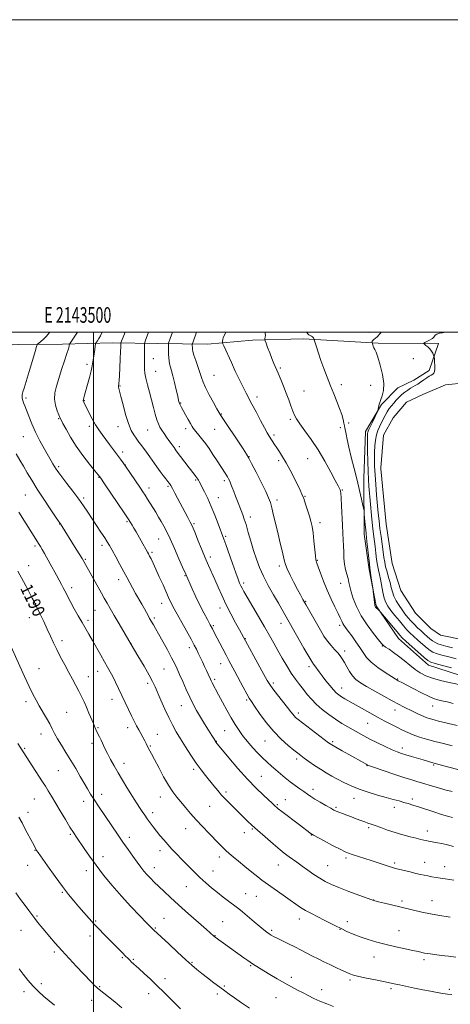
# Model space of a CAD drawing. Extents: x 2142300 to 2145200, y 337300 to 340200.
# Drawn here: x 2143453 to 2143728, y 339570 to 340200 of the extents above; entities that cross this region are included whole.
import ezdxf
from ezdxf.enums import TextEntityAlignment as Align

# ---------------------------------------------------------------- set-up
doc = ezdxf.new("R2010")
doc.units = 0
doc.header["$MEASUREMENT"] = 0
for name, color, linetype, lineweight in [('DTM HARD BREAKLINE', 7, 'Continuous', 0), ('DTM SPOT ELEVATION', 2, 'Continuous', 13), ('GRID LINE', 7, 'Continuous', 0), ('GRID TEXT', 7, 'Continuous', 0), ('INDEX CONTOUR', 41, 'Continuous', 13), ('INDEX CONTOUR LABEL', 244, 'Continuous', 0), ('INTERMEDIATE CONTOUR', 44, 'Continuous', 0), ('POND', 7, 'Continuous', 0)]:
    doc.layers.add(name, color=color, linetype=linetype, lineweight=lineweight)
doc.styles.add('Style-ITALICS', font='ITALICS.shx')
doc.styles.add('Style-WORKING', font='WORKING.shx')

msp = doc.modelspace()

# ---------------------------------------------------------------- linework, layer by layer
at = {"layer": 'DTM HARD BREAKLINE', "extrusion": (0.03708484280817165, -0.0004690401872929193, 0.9993120105528582), "elevation": 80501.97774313281, "flags": 128}
msp.add_lwpolyline([(367083.0885965546, -2137669.835571697), (367083.0885965546, -2137690.408369708)], dxfattribs=at)
at = {"layer": 'DTM HARD BREAKLINE', "extrusion": (-0.005090543137332437, 0.9993539947680308, 0.03557638980765231), "elevation": 328909.0428416723, "flags": 128}
msp.add_lwpolyline([(-2145419.453913718, -10545.49604153762), (-2145415.129817002, -10545.27189964681), (-2145380.739091588, -10543.73092414749)], dxfattribs=at)
at = {"layer": 'DTM HARD BREAKLINE'}
for points in [[(2143682.25, 339993.03, 1163.79), (2143634.34, 339995.78, 1166.37), (2143601.81, 339994.94, 1168.52), (2143572.97, 339992.29, 1170.73), (2143541.04, 339992.69, 1174.9), (2143512.18, 339993.11, 1178.71), (2143480.25, 339992.28, 1182.52), (2143452.01, 339992.09, 1185.09), (2143418.84, 339990.34, 1186.57)], [(2143682.25, 339993.03, 1163.79), (2143720.93, 339992.67, 1161.39), (2143714.91, 339975.44, 1162.68), (2143705.12, 339969.23, 1162.99), (2143694.72, 339964.25, 1163.48), (2143684.35, 339953.75, 1163.85), (2143674.03, 339936.48, 1164.58), (2143673.01, 339906.39, 1165.26), (2143673.25, 339870.78, 1166.55), (2143676.47, 339848.09, 1166.18), (2143680.93, 339824.79, 1165.87), (2143695.19, 339804.01, 1166.67), (2143714.34, 339786.94, 1166.67), (2143740.18, 339778.52, 1167.16)]]:
    msp.add_polyline3d(points, dxfattribs=at)
at = {"layer": 'DTM SPOT ELEVATION'}
for p in [(2143538.21, 339983.08, 1175.29), (2143704.77, 339983.09, 1163.27), (2143495.84, 339979.35, 1180.41), (2143539.77, 339974.88, 1175.17), (2143619.7, 339977.01, 1167.78), (2143577.17, 339972.25, 1171.09), (2143517, 339965.61, 1177.9), (2143634.79, 339962.28, 1167.09), (2143658.67, 339966.43, 1165.54), (2143677.44, 339965.9, 1164.76), (2143456.9, 339957.85, 1183.73), (2143494.17, 339956.19, 1179.91), (2143604.69, 339958.43, 1169.55), (2143555.86, 339954.65, 1173.89), (2143477.75, 339944.56, 1182.11), (2143581.91, 339947.64, 1171.91), (2143625.97, 339944.19, 1168.25), (2143497.31, 339939.8, 1180.39), (2143515.66, 339939.56, 1178.64), (2143534.72, 339937.47, 1176.84), (2143559.02, 339938.19, 1174.43), (2143577.48, 339937.8, 1172.87), (2143658.01, 339938.92, 1166.33), (2143663.38, 339941.9, 1165.67), (2143455.21, 339933.03, 1184.82), (2143615.45, 339934.08, 1169.69), (2143554.96, 339926.64, 1175.62), (2143518.78, 339923.21, 1179.55), (2143599.48, 339920.36, 1171.96), (2143618.59, 339917.69, 1170.34), (2143637.1, 339919.06, 1168.83), (2143477.63, 339913.83, 1183.75), (2143520.35, 339915, 1179.97), (2143503.61, 339906.98, 1182.07), (2143565.34, 339905.39, 1176.18), (2143583.74, 339905.01, 1174.34), (2143535.54, 339900.17, 1179.48), (2143547.65, 339901.26, 1178.23), (2143659.28, 339898.98, 1167.89), (2143456.28, 339895.73, 1186.97), (2143493.73, 339893.93, 1183.71), (2143579.9, 339893.95, 1175.29), (2143617.37, 339892.53, 1171.57), (2143635.4, 339894.98, 1169.9), (2143600.47, 339881.68, 1173.52), (2143478.26, 339877.16, 1186.06), (2143521.37, 339878.76, 1182.2), (2143564.34, 339877.51, 1177.79), (2143645.01, 339878.03, 1169.52), (2143541.75, 339867.59, 1180.85), (2143584.62, 339869.39, 1175.78), (2143462.52, 339863.08, 1188.32), (2143505.45, 339863.49, 1184.43), (2143494.83, 339854.63, 1185.83), (2143537.41, 339859.12, 1181.75), (2143574.79, 339856.1, 1177.57), (2143458.42, 339850.63, 1189.29), (2143618.88, 339850.23, 1172.38), (2143643.23, 339853.96, 1169.89), (2143558.53, 339844.13, 1180.11), (2143485.99, 339836.37, 1187.54), (2143516.15, 339841.47, 1184.58), (2143596.22, 339839.47, 1175.63), (2143658.31, 339839.29, 1168.72), (2143463.04, 339826.19, 1189.97), (2143543.69, 339826.36, 1182.69), (2143581.07, 339823.37, 1178.59), (2143635.79, 339827.63, 1171.87), (2143458.89, 339817.24, 1190.63), (2143501.02, 339821.97, 1186.93), (2143539, 339816.97, 1183.71), (2143496.41, 339815.57, 1187.64), (2143576.8, 339812.16, 1179.8), (2143620, 339813.58, 1174.68), (2143657.65, 339812.35, 1170.34), (2143597.23, 339803.82, 1177.91), (2143479.92, 339802.61, 1189.53), (2143523.98, 339800.55, 1186), (2143561.46, 339798.14, 1182.46), (2143684.98, 339799.08, 1168.08), (2143660.82, 339795.97, 1171.52), (2143581.45, 339787.73, 1180.73), (2143637.91, 339785.79, 1174.41), (2143465.11, 339784.53, 1191.23), (2143496.79, 339779.39, 1189.24), (2143502.67, 339782.79, 1188.66), (2143545.21, 339784.36, 1184.92), (2143534.62, 339775.19, 1186.4), (2143577.59, 339777.81, 1181.71), (2143615.02, 339775.45, 1177.66), (2143658.89, 339772.24, 1173.31), (2143694.81, 339778.01, 1169.87), (2143456.81, 339763.46, 1192.41), (2143511.84, 339764.95, 1188.6), (2143556.22, 339760.97, 1184.8), (2143598.13, 339764.54, 1180.22), (2143717.11, 339760.7, 1170.73), (2143482.78, 339756.73, 1191.08), (2143631.05, 339756.27, 1177.6), (2143692.94, 339758.22, 1172.62), (2143675.59, 339749.52, 1174.91), (2143466.48, 339742.81, 1192.6), (2143502.96, 339746.78, 1189.85), (2143521.83, 339746.9, 1188.48), (2143540.82, 339742.54, 1187.21), (2143583.89, 339744.96, 1182.91), (2143499.08, 339736.8, 1190.5), (2143536.49, 339735.1, 1187.86), (2143578.72, 339738.11, 1183.94), (2143609.81, 339738.36, 1180.83), (2143653.02, 339737.9, 1177.75), (2143455.91, 339733.52, 1193.84), (2143697.7, 339733.78, 1175.49), (2143519.58, 339724.07, 1189.4), (2143630.09, 339726.81, 1180.39), (2143675.08, 339722.54, 1178.06), (2143717.84, 339722.95, 1176.18), (2143477.54, 339719.23, 1192.92), (2143564.03, 339720.2, 1186.36), (2143607.46, 339715.78, 1183.07), (2143505.3, 339704.21, 1191.43), (2143584.92, 339705.62, 1185.65), (2143640.52, 339707.3, 1181.52), (2143462.05, 339701.07, 1194.94), (2143493.68, 339699.57, 1192.57), (2143542.73, 339702.47, 1188.66), (2143617.7, 339697.51, 1183.83), (2143622.77, 339700.78, 1183.2), (2143666.77, 339701.52, 1180.73), (2143704.08, 339701.19, 1179.61), (2143458.01, 339692.66, 1195.55), (2143537.91, 339692.47, 1189.51), (2143574.32, 339696.48, 1187), (2143655.32, 339695.94, 1181.77), (2143692.67, 339695.84, 1180.54), (2143485.29, 339678.54, 1194.18), (2143559, 339682.18, 1188.69), (2143596.48, 339679.61, 1186.64), (2143601.66, 339681.94, 1186.15), (2143639.44, 339678.07, 1184.06), (2143676.12, 339682.92, 1182.26), (2143713.66, 339680.7, 1181.42), (2143522.92, 339676.69, 1191.53), (2143462.64, 339668.28, 1196.06), (2143542.52, 339668.18, 1190.52), (2143506.1, 339664.36, 1193.41), (2143580.5, 339664.05, 1188.48), (2143618.33, 339659, 1186.77), (2143623.96, 339665.02, 1185.99), (2143661.61, 339663.42, 1184.3), (2143692.83, 339660.19, 1183.72), (2143711.97, 339660.56, 1183.29), (2143457.78, 339658.72, 1196.77), (2143495.35, 339655.36, 1194.56), (2143538.96, 339657.24, 1191.37), (2143576.53, 339655.02, 1189.21), (2143649.96, 339658.47, 1185.11), (2143724.78, 339657.87, 1183.32), (2143480.06, 339641.33, 1196.16), (2143559.37, 339644.96, 1190.89), (2143597.33, 339640.63, 1189.13), (2143517.73, 339639.1, 1193.96), (2143604.3, 339638.92, 1188.91), (2143679.37, 339636.48, 1185.97), (2143697.5, 339635.93, 1185.67), (2143716.73, 339636.1, 1185.31), (2143463.89, 339626.29, 1197.83), (2143501.47, 339622.99, 1195.83), (2143545.19, 339624.75, 1193.14), (2143582.77, 339622.58, 1191.07), (2143631.79, 339624.43, 1188.57), (2143662.55, 339622.71, 1187.5), (2143453.61, 339617.01, 1198.91), (2143539.62, 339618.61, 1193.87), (2143614.06, 339617, 1189.75), (2143657.82, 339617.81, 1188.04), (2143695.57, 339616.94, 1187.2), (2143497.7, 339613.49, 1196.54), (2143577.68, 339613.77, 1191.94), (2143475.01, 339603.32, 1198.28), (2143518.39, 339599.52, 1196.18), (2143525.48, 339598.53, 1195.85), (2143563.01, 339596.67, 1193.86), (2143679.51, 339600.11, 1188.66), (2143711.59, 339598.35, 1188.33), (2143600.58, 339594.39, 1192.15), (2143545.79, 339586.12, 1195.48), (2143626.58, 339586.97, 1191.54), (2143664.09, 339585.36, 1190.3), (2143455.59, 339577.91, 1200.5), (2143466.73, 339582.88, 1199.55), (2143503.87, 339581.11, 1197.88), (2143583.83, 339581.54, 1193.81), (2143646.09, 339579.08, 1191.4), (2143690.37, 339579.68, 1190.33), (2143727.76, 339579.27, 1189.71), (2143498.75, 339572.2, 1198.66), (2143535.27, 339576.48, 1196.61), (2143579.32, 339576.32, 1194.32), (2143616.81, 339573.91, 1192.9)]:
    msp.add_point(p, dxfattribs=at)
at = {"layer": 'GRID LINE', "flags": 128}
for points in [[(2142300, 337300), (2145200, 337300), (2145200, 340200), (2142300, 340200), (2142300, 337300)], [(2142500, 337500), (2145000, 337500), (2145000, 340000), (2142500, 340000), (2142500, 337500)], [(2143500, 340000), (2143500, 337500)]]:
    msp.add_lwpolyline(points, dxfattribs=at)
at = {"layer": 'INDEX CONTOUR', "flags": 128}
for points, elevation in [([(2143729.768, 339689.247), (2143726.568, 339690.137), (2143722.685, 339691.322), (2143717.873, 339692.874), (2143708.044, 339696.119), (2143704.402, 339697.3080000001), (2143701.47, 339698.225), (2143698.694, 339699.036), (2143695.574, 339699.893), (2143691.841, 339700.898), (2143687.283, 339702.138), (2143681.819, 339703.675), (2143675.903, 339705.469), (2143670.118, 339707.453), (2143664.934, 339709.5580000001), (2143660.347, 339711.706), (2143656.235, 339713.814), (2143652.467, 339715.8420000001), (2143648.865, 339717.906), (2143645.236, 339720.165), (2143641.491, 339722.692), (2143637.93, 339725.218), (2143634.949, 339727.393), (2143632.757, 339729.021), (2143630.785, 339730.534), (2143628.274, 339732.52), (2143624.665, 339735.466), (2143620.21, 339739.447), (2143615.365, 339744.437), (2143610.586, 339750.242), (2143606.334, 339755.9880000001), (2143603.07, 339760.637), (2143601.046, 339763.5480000001), (2143599.664, 339765.689), (2143598.109, 339768.4280000001), (2143595.801, 339772.72), (2143590.474, 339782.769), (2143586.683, 339789.849), (2143584.895, 339793.216), (2143582.801, 339797.224), (2143577.325, 339807.828), (2143576.138, 339810.0870000001), (2143574.767, 339812.621), (2143572.905, 339816.016), (2143570.63, 339820.2670000001), (2143568.111, 339825.221), (2143565.544, 339830.6180000001), (2143563.194, 339835.781), (2143559.052, 339845.101), (2143557.08, 339849.641), (2143554.74, 339854.986), (2143551.872, 339861.4670000001), (2143549.095, 339867.601), (2143546.881, 339872.262), (2143545.088, 339875.745), (2143543.43, 339878.701), (2143541.677, 339881.659), (2143539.845, 339884.664), (2143534.592, 339893.174), (2143533.058, 339895.6079999999), (2143531.632, 339897.807), (2143530.109, 339900.0890000001), (2143523.33, 339910.094), (2143520.941, 339913.565), (2143518.981, 339916.3420000001), (2143517.214, 339918.768), (2143510.324, 339928.004), (2143505.458, 339934.478), (2143503.339, 339937.4540000001), (2143501.272, 339940.7), (2143499.181, 339944.419), (2143497.233, 339948.163), (2143495.656, 339951.321), (2143493.674, 339955.367), (2143493.49, 339955.805), (2143493.436, 339956.223), (2143493.523, 339956.831), (2143493.776, 339957.862), (2143494.266, 339959.627), (2143496.233, 339966.495), (2143497.496, 339971.049), (2143498.573, 339975.242), (2143499.25, 339978.436), (2143499.647, 339980.972), (2143499.966, 339983.434), (2143500.355, 339986.22), (2143500.768, 339988.969), (2143501.104, 339991.136), (2143501.31, 339992.355), (2143501.511, 339992.984), (2143501.881, 339993.565), (2143502.542, 339994.535), (2143503.427, 339995.9230000001), (2143504.411, 339997.656), (2143505.378, 339999.617), (2143505.55, 340000)], 1180), ([(2143730.265, 339762.3680000001), (2143726.403, 339763.269), (2143723.065, 339764.033), (2143720.374, 339764.664), (2143717.744, 339765.489), (2143714.409, 339766.9020000001), (2143709.908, 339769.132), (2143704.981, 339771.7140000001), (2143700.676, 339774.011), (2143697.781, 339775.538), (2143695.087, 339776.914), (2143694.303, 339777.3320000001), (2143693.06, 339778.076), (2143690.656, 339779.578), (2143686.694, 339782.112), (2143682.014, 339785.317), (2143677.759, 339788.674), (2143674.762, 339791.799), (2143672.597, 339794.859), (2143670.524, 339798.16), (2143668.009, 339801.86), (2143665.335, 339805.55), (2143662.994, 339808.675), (2143661.351, 339810.848), (2143660.282, 339812.34), (2143659.539, 339813.59), (2143658.867, 339815.026), (2143657.991, 339817.03), (2143656.622, 339819.977), (2143654.581, 339824.1130000001), (2143652.105, 339829.1780000001), (2143649.54, 339834.785), (2143647.193, 339840.5), (2143645.225, 339845.702), (2143643.763, 339849.722), (2143642.871, 339852.221), (2143642.367, 339854.162), (2143642.01, 339856.84), (2143641.102, 339866.386), (2143640.532, 339871.446), (2143639.888, 339875.516), (2143639.125, 339878.931), (2143638.183, 339882.316), (2143637.036, 339886.109), (2143635.786, 339889.997), (2143634.567, 339893.4829999999), (2143633.442, 339896.28), (2143632.202, 339898.942), (2143628.357, 339906.654), (2143625.81, 339911.649), (2143623.26, 339916.4), (2143620.983, 339920.265), (2143619.008, 339923.3340000001), (2143617.303, 339925.875), (2143615.834, 339928.116), (2143612.444, 339933.4570000001), (2143611.217, 339935.526), (2143609.447, 339938.745), (2143606.943, 339943.506), (2143604.103, 339948.97), (2143601.467, 339953.989), (2143597.659, 339961.005), (2143595.76, 339964.687), (2143593.4, 339969.543), (2143590.79, 339975.0870000001), (2143588.271, 339980.521), (2143583.35, 339991.2820000001), (2143582.75, 339992.625), (2143582.532, 339993.237), (2143582.509, 339993.641), (2143582.546, 339994.278), (2143582.707, 339995.239), (2143583.107, 339996.5320000001), (2143583.803, 339998.107), (2143584.784, 340000)], 1170), ([(2143729.299, 339575.955), (2143726.575, 339576.26), (2143723.666, 339576.69), (2143720.061, 339577.3009999999), (2143715.748, 339578.098), (2143710.839, 339579.072), (2143705.528, 339580.189), (2143695.88, 339582.263), (2143692.487, 339582.953), (2143685.613, 339584.281), (2143680.455, 339585.314), (2143674.791, 339586.497), (2143669.854, 339587.603), (2143666.513, 339588.484), (2143664.158, 339589.309), (2143661.82, 339590.3240000001), (2143658.748, 339591.711), (2143655.098, 339593.381), (2143651.249, 339595.18), (2143647.505, 339596.984), (2143643.867, 339598.79), (2143640.26, 339600.628), (2143632.84, 339604.473), (2143628.877, 339606.487), (2143624.734, 339608.53), (2143617.529, 339612.044), (2143615.259, 339613.203), (2143613.703, 339614.081), (2143612.428, 339614.9070000001), (2143611.018, 339615.917), (2143609.13, 339617.384), (2143606.438, 339619.591), (2143602.806, 339622.651), (2143595.446, 339628.882), (2143593.097, 339630.806), (2143591.31, 339632.187), (2143586.489, 339635.778), (2143583.043, 339638.399), (2143579.33, 339641.2980000001), (2143575.641, 339644.297), (2143571.955, 339647.4540000001), (2143568.174, 339650.893), (2143564.252, 339654.669), (2143560.334, 339658.585), (2143556.624, 339662.379), (2143553.271, 339665.849), (2143550.251, 339669.036), (2143547.496, 339672.046), (2143544.945, 339674.963), (2143542.568, 339677.811), (2143540.344, 339680.591), (2143538.255, 339683.3030000001), (2143536.297, 339685.931), (2143534.472, 339688.453), (2143532.769, 339690.867), (2143531.143, 339693.235), (2143529.541, 339695.636), (2143527.894, 339698.175), (2143526.064, 339701.0509999999), (2143523.907, 339704.486), (2143521.337, 339708.609), (2143518.534, 339713.1780000001), (2143515.743, 339717.854), (2143513.173, 339722.341), (2143510.894, 339726.506), (2143508.944, 339730.259), (2143507.337, 339733.533), (2143504.885, 339738.7820000001), (2143503.887, 339740.862), (2143502.245, 339744.201), (2143501.575, 339745.621), (2143500.855, 339747.246), (2143499.916, 339749.46), (2143497.133, 339756.13), (2143495.54, 339759.877), (2143493.977, 339763.432), (2143492.392, 339766.853), (2143490.691, 339770.297), (2143488.791, 339773.914), (2143486.656, 339777.8320000001), (2143484.266, 339782.1759999999), (2143481.634, 339786.985), (2143478.961, 339791.975), (2143476.488, 339796.7770000001), (2143474.372, 339801.149), (2143472.432, 339805.36), (2143470.402, 339809.806), (2143468.13, 339814.681), (2143465.91, 339819.374), (2143463.067, 339825.321), (2143462.165, 339827.111), (2143460.76, 339829.79), (2143458.345, 339834.352), (2143455.145, 339840.371), (2143451.563, 339847.064)], 1190), ([(2143474.949, 339569.231), (2143471.57, 339571.955), (2143468.222, 339574.773), (2143464.842, 339577.847), (2143461.44, 339581.31), (2143458.07, 339585.193), (2143454.949, 339589.107), (2143452.336, 339592.561)], 1200)]:
    msp.add_lwpolyline(points, dxfattribs=dict(at, elevation=elevation))
at = {"layer": 'INTERMEDIATE CONTOUR', "flags": 128}
for points, elevation in [([(2143730.737, 339649.17), (2143727.987, 339649.593), (2143725.087, 339650.025), (2143722.15, 339650.477), (2143719.284, 339650.952), (2143716.561, 339651.44), (2143714.042, 339651.916), (2143711.714, 339652.379), (2143709.262, 339652.905), (2143706.293, 339653.586), (2143702.606, 339654.47), (2143693.234, 339656.763), (2143691.464, 339657.24), (2143689.313, 339657.9020000001), (2143686.141, 339658.939), (2143677.655, 339661.754), (2143665.6, 339665.696), (2143663.222, 339666.505), (2143660.998, 339667.432), (2143657.843, 339668.9880000001), (2143653.093, 339671.468), (2143647.765, 339674.302), (2143640.74, 339678.071), (2143639.684, 339678.651), (2143639.333, 339678.872), (2143638.504, 339679.489), (2143631.924, 339684.529), (2143620.511, 339693.22), (2143618.322, 339694.915), (2143617.156, 339695.857), (2143616.488, 339696.4490000001), (2143614.602, 339698.228), (2143608.843, 339703.542), (2143604.102, 339708.1180000001), (2143598.486, 339713.951), (2143592.407, 339720.796), (2143586.684, 339727.561), (2143578.398, 339737.638), (2143578.254, 339737.8390000001), (2143577.026, 339739.846), (2143575.76, 339741.867), (2143573.684, 339745.154), (2143571.103, 339749.278), (2143568.439, 339753.635), (2143566.016, 339757.7770000001), (2143563.778, 339761.894), (2143561.573, 339766.3320000001), (2143559.303, 339771.2820000001), (2143557.105, 339776.302), (2143555.167, 339780.796), (2143553.576, 339784.404), (2143552.005, 339787.73), (2143550.021, 339791.615), (2143547.358, 339796.597), (2143544.407, 339801.999), (2143541.723, 339806.8370000001), (2143539.736, 339810.36), (2143538.366, 339812.734), (2143535.965, 339816.813), (2143535.133, 339818.285), (2143532.638, 339822.793), (2143530.952, 339825.8), (2143526.979, 339832.789), (2143525.049, 339836.259), (2143523.333, 339839.473), (2143521.6, 339842.781), (2143519.536, 339846.662), (2143516.957, 339851.367), (2143514.24, 339856.253), (2143511.89, 339860.446), (2143510.23, 339863.38), (2143508.859, 339865.705), (2143507.185, 339868.366), (2143504.789, 339872.054), (2143496.364, 339884.866), (2143493.682, 339888.819), (2143490.572, 339893.162), (2143486.82, 339898.151), (2143482.972, 339903.1470000001), (2143479.764, 339907.288), (2143477.74, 339909.947), (2143476.667, 339911.4230000001), (2143476.116, 339912.2480000001), (2143474.064, 339915.6180000001), (2143472.908, 339917.5530000001), (2143471.118, 339920.6180000001), (2143468.59, 339925.047), (2143465.674, 339930.387), (2143462.832, 339936.016), (2143460.441, 339941.367), (2143458.542, 339946.114), (2143456.043, 339952.816), (2143455.31, 339954.825), (2143454.803, 339956.3390000001), (2143454.455, 339957.644), (2143454.295, 339958.884), (2143454.378, 339960.168), (2143454.768, 339961.718), (2143455.58, 339964.215), (2143456.94, 339968.45), (2143458.865, 339974.779), (2143460.941, 339981.778), (2143462.644, 339987.583), (2143463.626, 339990.84), (2143464.231, 339992.231), (2143464.978, 339992.948), (2143466.261, 339993.978), (2143467.972, 339995.486), (2143469.879, 339997.43), (2143471.756, 339999.706), (2143471.972, 340000)], 1184), ([(2143730.497, 339670.841), (2143726.505, 339671.827), (2143723.05, 339672.596), (2143720.166, 339673.168), (2143714.431, 339674.225), (2143713.001, 339674.513), (2143711.452, 339674.848), (2143709.438, 339675.314), (2143706.585, 339676.006), (2143702.655, 339676.9930000001), (2143697.973, 339678.247), (2143693, 339679.715), (2143688.174, 339681.319), (2143683.834, 339682.875), (2143680.294, 339684.174), (2143677.72, 339685.0840000001), (2143675.692, 339685.778), (2143673.638, 339686.504), (2143671.119, 339687.452), (2143668.212, 339688.566), (2143665.126, 339689.73), (2143662.075, 339690.8390000001), (2143659.304, 339691.83), (2143657.063, 339692.651), (2143655.447, 339693.312), (2143653.935, 339694.065), (2143651.851, 339695.223), (2143648.753, 339696.984), (2143645.138, 339699.077), (2143641.74, 339701.114), (2143639.086, 339702.819), (2143636.892, 339704.33), (2143634.667, 339705.903), (2143632.034, 339707.739), (2143629.059, 339709.852), (2143625.921, 339712.201), (2143622.779, 339714.737), (2143619.703, 339717.338), (2143616.744, 339719.866), (2143613.915, 339722.25), (2143611.103, 339724.688), (2143608.157, 339727.452), (2143605.014, 339730.68), (2143601.962, 339734.009), (2143599.378, 339736.95), (2143597.505, 339739.18), (2143596.058, 339741.037), (2143594.624, 339743.023), (2143592.857, 339745.5790000001), (2143590.707, 339748.882), (2143588.195, 339753.046), (2143585.395, 339758.039), (2143582.591, 339763.24), (2143580.124, 339767.883), (2143576.019, 339775.5320000001), (2143575.392, 339776.778), (2143574.869, 339777.904), (2143573.435, 339781.0920000001), (2143572.38, 339783.399), (2143571.142, 339786.076), (2143569.776, 339788.997), (2143568.388, 339791.93), (2143567.094, 339794.621), (2143565.922, 339796.986), (2143564.525, 339799.656), (2143562.47, 339803.4330000001), (2143559.521, 339808.762), (2143551.591, 339822.9829999999), (2143550.551, 339824.891), (2143549.863, 339826.252), (2143549.133, 339827.812), (2143548.119, 339830.068), (2143544.521, 339838.162), (2143542.15, 339843.463), (2143539.919, 339848.384), (2143538.161, 339852.16), (2143536.866, 339854.845), (2143535.939, 339856.696), (2143535.255, 339858.013), (2143534.573, 339859.262), (2143530.536, 339866.413), (2143527.232, 339872.196), (2143525.876, 339874.536), (2143524.745, 339876.4640000001), (2143523.735, 339878.138), (2143522.281, 339880.404), (2143519.701, 339884.2820000001), (2143515.635, 339890.316), (2143507.072, 339902.945), (2143504.665, 339906.45), (2143503.005, 339908.706), (2143500.906, 339911.3320000001), (2143497.509, 339915.555), (2143493.271, 339921.026), (2143488.978, 339927.005), (2143485.298, 339932.786), (2143482.419, 339937.819), (2143480.409, 339941.586), (2143479.248, 339943.828), (2143478.551, 339945.294), (2143477.844, 339946.987), (2143476.809, 339949.674), (2143475.754, 339953.181), (2143475.146, 339957.098), (2143475.344, 339961.133), (2143476.277, 339965.468), (2143477.773, 339970.401), (2143479.623, 339976.029), (2143481.498, 339981.637), (2143483.028, 339986.304), (2143483.946, 339989.347), (2143484.37, 339991.0270000001), (2143484.522, 339991.843), (2143484.631, 339992.3), (2143484.991, 339992.929), (2143485.913, 339994.271), (2143489.874, 340000)], 1182), ([(2143729.569, 339705.906), (2143724.873, 339707.14), (2143720.131, 339708.484), (2143715.585, 339709.835), (2143711.437, 339711.0840000001), (2143707.716, 339712.189), (2143703.763, 339713.387), (2143698.749, 339714.985), (2143692.244, 339717.145), (2143685.42, 339719.4570000001), (2143679.851, 339721.365), (2143676.669, 339722.474), (2143675.235, 339723.026), (2143674.463, 339723.421), (2143671.505, 339725.097), (2143659.162, 339732.004), (2143655.071, 339734.3080000001), (2143652.482, 339735.822), (2143650.485, 339737.168), (2143647.75, 339739.219), (2143633.82, 339749.848), (2143630.943, 339752.073), (2143629.363, 339753.375), (2143628.435, 339754.2980000001), (2143627.559, 339755.365), (2143626.287, 339757.023), (2143624.215, 339759.697), (2143617.707, 339767.917), (2143614.739, 339771.724), (2143612.786, 339774.409), (2143611.219, 339776.9590000001), (2143609.119, 339780.758), (2143593.452, 339809.403), (2143590.965, 339813.992), (2143587.911, 339819.747), (2143584.815, 339825.838), (2143582.095, 339831.576), (2143579.745, 339836.838), (2143577.646, 339841.643), (2143573.706, 339850.552), (2143571.567, 339855.514), (2143569.201, 339861.194), (2143566.893, 339866.844), (2143565.014, 339871.477), (2143563.795, 339874.436), (2143562.909, 339876.415), (2143561.891, 339878.442), (2143560.383, 339881.318), (2143552.146, 339896.888), (2143550.536, 339899.8730000001), (2143549.43, 339901.797), (2143548.578, 339903.086), (2143547.633, 339904.338), (2143546.319, 339906.039), (2143544.649, 339908.231), (2143542.71, 339910.841), (2143540.586, 339913.784), (2143536.079, 339920.091), (2143533.862, 339923.134), (2143530.25, 339928.035), (2143529.124, 339929.588), (2143527.237, 339932.237), (2143525.88, 339934.205), (2143524.225, 339937.1470000001), (2143522.411, 339941.4540000001), (2143520.585, 339947.231), (2143518.921, 339953.431), (2143517.596, 339958.72), (2143516.273, 339963.899), (2143516.072, 339964.802), (2143516.023, 339965.391), (2143516.065, 339965.8970000001), (2143516.15, 339966.463), (2143516.243, 339967.315), (2143516.368, 339969.014), (2143516.56, 339972.201), (2143516.836, 339977.169), (2143517.137, 339982.817), (2143517.383, 339987.691), (2143517.516, 339990.695), (2143517.561, 339992.141), (2143517.566, 339992.952), (2143517.612, 339993.17), (2143517.99, 339994.228), (2143518.397, 339995.307), (2143518.998, 339996.83), (2143520.306, 340000)], 1178), ([(2143733.147, 339720.018), (2143727.374, 339721.59), (2143717.207, 339724.4), (2143711.108, 339726.1730000001), (2143703.57, 339728.33), (2143699.959, 339729.385), (2143697.088, 339730.2820000001), (2143694.407, 339731.2720000001), (2143691.125, 339732.688), (2143686.718, 339734.742), (2143681.729, 339737.162), (2143676.965, 339739.5580000001), (2143673.026, 339741.633), (2143669.66, 339743.486), (2143662.895, 339747.286), (2143659.065, 339749.537), (2143654.949, 339752.171), (2143650.629, 339755.2380000001), (2143646.396, 339758.56), (2143642.593, 339761.903), (2143639.457, 339765.085), (2143636.807, 339768.154), (2143634.351, 339771.21), (2143631.849, 339774.3730000001), (2143629.243, 339777.8290000001), (2143626.522, 339781.781), (2143623.694, 339786.343), (2143620.85, 339791.259), (2143618.098, 339796.181), (2143615.473, 339800.909), (2143612.716, 339805.825), (2143609.493, 339811.456), (2143605.644, 339818.05), (2143598.425, 339830.299), (2143596.302, 339833.948), (2143595.081, 339836.144), (2143594.304, 339837.693), (2143593.547, 339839.378), (2143592.541, 339841.9070000001), (2143591.045, 339845.963), (2143588.951, 339851.8579999999), (2143584.697, 339863.991), (2143583.419, 339867.583), (2143579.8, 339877.395), (2143577.737, 339882.792), (2143575.435, 339888.413), (2143573.106, 339893.55), (2143570.981, 339897.877), (2143567.559, 339904.499), (2143567.141, 339905.273), (2143566.743, 339905.9490000001), (2143566.239, 339906.711), (2143565.524, 339907.697), (2143564.502, 339909.038), (2143561.318, 339913.163), (2143553.004, 339924.117), (2143551.575, 339926.09), (2143549.628, 339928.731), (2143548.292, 339930.566), (2143546.744, 339932.727), (2143545.147, 339935.021), (2143543.691, 339937.21), (2143542.516, 339939.174), (2143541.524, 339941.254), (2143540.568, 339943.909), (2143539.523, 339947.474), (2143538.367, 339951.793), (2143537.105, 339956.595), (2143535.768, 339961.578), (2143534.51, 339966.345), (2143533.515, 339970.477), (2143532.914, 339973.684), (2143532.639, 339976.208), (2143532.569, 339978.422), (2143532.597, 339980.638), (2143532.729, 339985.299), (2143532.751, 339987.705), (2143532.743, 339989.889), (2143532.724, 339991.536), (2143532.73, 339992.4829999999), (2143532.851, 339993.162), (2143533.189, 339994.154), (2143535.285, 340000)], 1176), ([(2143729.526, 339735.291), (2143724.068, 339736.598), (2143718.43, 339738.011), (2143713.251, 339739.425), (2143708.657, 339740.825), (2143704.646, 339742.224), (2143701.159, 339743.646), (2143697.903, 339745.159), (2143694.529, 339746.843), (2143690.751, 339748.7670000001), (2143686.527, 339750.9670000001), (2143681.876, 339753.47), (2143676.891, 339756.247), (2143660.958, 339765.302), (2143658.736, 339766.621), (2143656.982, 339767.794), (2143655.376, 339769.148), (2143653.559, 339771.055), (2143651.291, 339773.742), (2143648.795, 339776.876), (2143646.415, 339779.977), (2143644.43, 339782.646), (2143641.712, 339786.357), (2143640.824, 339787.531), (2143639.71, 339789.194), (2143637.776, 339792.414), (2143634.677, 339797.811), (2143620.648, 339822.604), (2143618.347, 339826.586), (2143615.293, 339831.8390000001), (2143611.912, 339837.836), (2143608.761, 339843.874), (2143606.254, 339849.435), (2143604.255, 339854.749), (2143602.485, 339860.229), (2143600.738, 339866.102), (2143599.079, 339871.852), (2143597.644, 339876.774), (2143596.514, 339880.396), (2143595.55, 339883.16), (2143594.558, 339885.739), (2143592.139, 339891.813), (2143590.911, 339894.972), (2143589.816, 339897.915), (2143588.86, 339900.533), (2143588.023, 339902.742), (2143587.276, 339904.512), (2143586.531, 339906.016), (2143585.686, 339907.481), (2143584.634, 339909.136), (2143581.415, 339914.0530000001), (2143579.071, 339917.693), (2143576.479, 339921.696), (2143573.977, 339925.458), (2143571.829, 339928.507), (2143570.002, 339930.929), (2143568.392, 339932.946), (2143564.598, 339937.5580000001), (2143563.827, 339938.561), (2143563.079, 339939.692), (2143562.052, 339941.432), (2143560.557, 339944.063), (2143558.858, 339947.0920000001), (2143557.336, 339949.833), (2143556.278, 339951.764), (2143555.621, 339953.035), (2143555.211, 339953.9540000001), (2143554.894, 339954.88), (2143554.513, 339956.352), (2143553.914, 339958.948), (2143552.995, 339962.9829999999), (2143551.901, 339967.696), (2143550.829, 339972.06), (2143549.945, 339975.3), (2143549.264, 339977.653), (2143548.769, 339979.614), (2143548.437, 339981.588), (2143548.229, 339983.654), (2143548.103, 339985.802), (2143548.025, 339987.9829999999), (2143547.976, 339989.96), (2143547.942, 339992.278), (2143547.976, 339992.69), (2143548.081, 339993.039), (2143549.13, 339996.0270000001), (2143550.559, 340000)], 1174), ([(2143732.814, 339748.252), (2143720.899, 339751.0870000001), (2143718.065, 339751.787), (2143715.694, 339752.431), (2143713.461, 339753.168), (2143710.979, 339754.168), (2143707.984, 339755.537), (2143704.697, 339757.127), (2143698.46, 339760.2070000001), (2143695.23, 339761.855), (2143691.147, 339764.033), (2143685.859, 339766.956), (2143680.092, 339770.2120000001), (2143674.844, 339773.232), (2143670.874, 339775.627), (2143667.99, 339777.7120000001), (2143665.762, 339779.9829999999), (2143663.829, 339782.776), (2143662.113, 339785.802), (2143660.608, 339788.61), (2143659.272, 339790.885), (2143657.918, 339792.812), (2143656.327, 339794.7070000001), (2143654.346, 339796.844), (2143652.098, 339799.321), (2143649.777, 339802.195), (2143647.524, 339805.503), (2143645.283, 339809.219), (2143635.828, 339825.689), (2143634.061, 339828.802), (2143632.439, 339831.749), (2143630.596, 339835.224), (2143628.31, 339839.649), (2143625.951, 339844.359), (2143624.036, 339848.419), (2143622.918, 339851.216), (2143622.292, 339853.437), (2143621.696, 339856.095), (2143620.763, 339859.975), (2143619.525, 339864.9640000001), (2143618.114, 339870.726), (2143616.664, 339876.8579999999), (2143615.3, 339882.697), (2143614.149, 339887.515), (2143613.225, 339890.935), (2143612.101, 339893.979), (2143610.243, 339898.018), (2143607.349, 339903.912), (2143604.06, 339910.473), (2143601.254, 339916), (2143599.485, 339919.38), (2143598.017, 339921.846), (2143595.794, 339925.221), (2143581.099, 339947.314), (2143580.91, 339947.635), (2143579.04, 339950.945), (2143576.789, 339954.958), (2143574.123, 339959.844), (2143571.755, 339964.486), (2143570.196, 339968.077), (2143569.162, 339971.062), (2143568.172, 339974.198), (2143566.881, 339977.99), (2143565.49, 339981.941), (2143564.335, 339985.3), (2143563.668, 339987.521), (2143563.389, 339988.859), (2143563.313, 339989.77), (2143563.253, 339991.9640000001), (2143563.266, 339992.3320000001), (2143563.389, 339992.811), (2143563.728, 339993.815), (2143565.857, 340000)], 1172), ([(2143736.961, 339773.794), (2143727.748, 339775.7770000001), (2143722.196, 339777.061), (2143716.994, 339778.489), (2143712.742, 339780.047), (2143709.189, 339781.857), (2143705.862, 339784.077), (2143702.396, 339786.781), (2143698.834, 339789.721), (2143695.318, 339792.567), (2143692.013, 339795.033), (2143689.159, 339797.013), (2143687.017, 339798.442), (2143685.661, 339799.417), (2143684.425, 339800.659), (2143682.455, 339803.044), (2143679.187, 339807.18), (2143675.201, 339812.588), (2143671.368, 339818.514), (2143668.385, 339824.2820000001), (2143666.278, 339829.502), (2143664.899, 339833.859), (2143664.078, 339837.174), (2143663.544, 339839.816), (2143663.002, 339842.289), (2143662.245, 339845.016), (2143661.41, 339848.091), (2143660.722, 339851.523), (2143660.342, 339855.293), (2143660.18, 339859.247), (2143660.083, 339863.2), (2143659.924, 339867.086), (2143659.69, 339871.3080000001), (2143659.398, 339876.387), (2143658.736, 339888.805), (2143658.451, 339893.891), (2143658.236, 339896.884), (2143658.046, 339898.295), (2143657.816, 339898.99), (2143657.427, 339899.819), (2143656.548, 339901.556), (2143654.792, 339904.956), (2143651.902, 339910.472), (2143648.124, 339917.36), (2143643.832, 339924.575), (2143639.418, 339931.202), (2143635.342, 339936.859), (2143632.08, 339941.293), (2143629.947, 339944.4280000001), (2143628.604, 339946.883), (2143627.548, 339949.452), (2143626.36, 339952.754), (2143624.969, 339956.7040000001), (2143623.388, 339961.035), (2143621.651, 339965.486), (2143619.882, 339969.786), (2143618.229, 339973.666), (2143615.485, 339980.011), (2143614.173, 339983.201), (2143612.781, 339986.783), (2143611.47, 339990.275), (2143610.462, 339993.009), (2143609.915, 339994.539), (2143609.737, 339995.288), (2143609.78, 339995.895), (2143609.902, 339996.853), (2143610.006, 339998.04), (2143610.003, 339999.182), (2143609.85, 340000)], 1168), ([(2143729.18, 339785.161), (2143723.463, 339786.675), (2143718.715, 339787.963), (2143715.884, 339788.836), (2143714.031, 339789.859), (2143711.745, 339791.786), (2143699.998, 339802.252), (2143697.688, 339804.356), (2143696.134, 339805.944), (2143694.287, 339808.097), (2143683.879, 339820.644), (2143683.225, 339821.408), (2143682.901, 339821.724), (2143681.906, 339822.632), (2143681.362, 339823.159), (2143680.924, 339823.625), (2143680.593, 339824.034), (2143680.346, 339824.4070000001), (2143680.159, 339824.813), (2143679.996, 339825.509), (2143679.818, 339826.799), (2143679.6, 339828.831), (2143679.089, 339834.192), (2143678.966, 339835.153), (2143677.809, 339842.776), (2143677.09, 339847.3680000001), (2143676.87, 339848.9670000001), (2143676.573, 339851.614), (2143675.067, 339866.04), (2143674.511, 339871.101), (2143674.278, 339873.396), (2143673.969, 339876.721), (2143673.363, 339883.52), (2143673.187, 339885.352), (2143672.958, 339886.778), (2143672.481, 339889.02), (2143671.601, 339893.021), (2143670.332, 339898.612), (2143668.729, 339905.344), (2143666.883, 339912.715), (2143665.033, 339919.991), (2143663.455, 339926.386), (2143662.351, 339931.29), (2143661.659, 339934.8), (2143660.969, 339938.783), (2143660.712, 339940.111), (2143660.349, 339941.752), (2143659.763, 339944.171), (2143658.864, 339947.364), (2143657.57, 339951.2090000001), (2143655.841, 339955.595), (2143653.806, 339960.4330000001), (2143651.634, 339965.65), (2143649.481, 339971.135), (2143647.44, 339976.643), (2143645.59, 339981.895), (2143644.005, 339986.61), (2143642.747, 339990.5), (2143641.125, 339995.6570000001), (2143640.999, 339996.005), (2143640.737, 339996.458), (2143640.265, 339996.937), (2143639.542, 339997.387), (2143638.687, 339997.84), (2143637.859, 339998.35), (2143637.186, 339998.943), (2143636.691, 339999.528), (2143636.36, 340000)], 1166), ([(2143732.157, 339790.896), (2143727.361, 339792.065), (2143723.001, 339793.226), (2143719.536, 339794.264), (2143717.221, 339795.144), (2143715.478, 339796.177), (2143713.524, 339797.757), (2143710.808, 339800.122), (2143707.704, 339802.883), (2143704.821, 339805.495), (2143702.578, 339807.595), (2143700.642, 339809.559), (2143698.496, 339811.948), (2143695.789, 339815.124), (2143692.875, 339818.658), (2143690.279, 339821.921), (2143688.398, 339824.504), (2143687.102, 339826.883), (2143686.136, 339829.752), (2143685.284, 339833.567), (2143683.75, 339841.797), (2143683.048, 339844.963), (2143682.391, 339847.7329999999), (2143681.79, 339850.741), (2143681.247, 339854.442), (2143680.746, 339858.572), (2143680.259, 339862.691), (2143679.228, 339870.716), (2143678.633, 339875.9280000001), (2143677.969, 339882.61), (2143677.301, 339889.845), (2143676.277, 339901.406), (2143675.965, 339905.761), (2143675.74, 339910.729), (2143675.572, 339917.13), (2143675.457, 339923.941), (2143675.402, 339929.684), (2143675.41, 339933.257), (2143675.481, 339935.0840000001), (2143675.616, 339935.969), (2143675.841, 339936.6570000001), (2143676.298, 339937.667), (2143678.493, 339942.2720000001), (2143681.939, 339949.596), (2143682.212, 339950.251), (2143682.295, 339950.63), (2143682.503, 339951.952), (2143682.655, 339952.841), (2143682.852, 339953.825), (2143683.208, 339955.068), (2143683.861, 339956.784), (2143684.832, 339959.195), (2143685.685, 339962.5480000001), (2143685.87, 339967.098), (2143685.023, 339972.857), (2143683.537, 339978.859), (2143681.993, 339983.8970000001), (2143680.849, 339987.09), (2143680.081, 339988.86), (2143679.54, 339989.96), (2143679.106, 339990.991), (2143678.764, 339991.951), (2143678.304, 339993.4020000001), (2143678.257, 339993.599), (2143678.278, 339993.881), (2143678.458, 339994.237), (2143678.881, 339994.672), (2143679.554, 339995.249), (2143680.468, 339996.0509999999), (2143681.578, 339997.102), (2143683.572, 339999.091), (2143684.017, 339999.602), (2143683.907, 339999.913), (2143683.733, 340000)], 1164), ([(2143729.867, 339797.99), (2143725.543, 339798.968), (2143722.539, 339799.778), (2143720.357, 339800.566), (2143718.557, 339801.452), (2143716.925, 339802.495), (2143715.304, 339803.728), (2143713.563, 339805.182), (2143711.677, 339806.854), (2143709.645, 339808.7380000001), (2143707.487, 339810.812), (2143705.295, 339813.001), (2143703.184, 339815.218), (2143701.229, 339817.414), (2143699.368, 339819.696), (2143697.501, 339822.211), (2143695.582, 339825.044), (2143693.78, 339828.0509999999), (2143692.316, 339831.0270000001), (2143691.325, 339833.836), (2143690.607, 339836.64), (2143689.876, 339839.666), (2143688.931, 339843.0509999999), (2143687.903, 339846.561), (2143687.007, 339849.867), (2143686.393, 339852.793), (2143685.937, 339855.761), (2143685.45, 339859.343), (2143684.052, 339869.117), (2143683.35, 339874.3630000001), (2143682.783, 339879.27), (2143682.297, 339884.177), (2143681.23, 339895.86), (2143680.662, 339902.4670000001), (2143680.2, 339908.735), (2143679.925, 339914.139), (2143679.832, 339918.821), (2143679.893, 339923.076), (2143680.098, 339927.129), (2143680.479, 339930.894), (2143681.085, 339934.205), (2143681.946, 339936.97), (2143683.004, 339939.3920000001), (2143685.419, 339944.228), (2143686.695, 339946.723), (2143688.008, 339949.037), (2143689.359, 339951.038), (2143690.764, 339952.831), (2143692.247, 339954.581), (2143693.827, 339956.409), (2143695.522, 339958.256), (2143697.351, 339960.016), (2143699.301, 339961.596), (2143701.244, 339962.955), (2143703.024, 339964.064), (2143705.98, 339965.763), (2143707.553, 339966.764), (2143709.42, 339968.0870000001), (2143711.421, 339969.545), (2143713.321, 339970.861), (2143714.923, 339971.835), (2143716.201, 339972.544), (2143717.168, 339973.134), (2143717.841, 339973.776), (2143718.251, 339974.722), (2143718.432, 339976.247), (2143718.427, 339978.473), (2143718.317, 339980.913), (2143718.19, 339982.93), (2143718.1, 339984.0820000001), (2143717.969, 339984.7120000001), (2143717.684, 339985.362), (2143717.153, 339986.44), (2143716.363, 339987.822), (2143715.321, 339989.255), (2143714.077, 339990.518), (2143712.841, 339991.525), (2143711.863, 339992.228), (2143711.36, 339992.622), (2143711.402, 339992.893), (2143712.026, 339993.273), (2143714.635, 339994.7040000001), (2143716.921, 339995.9230000001), (2143717.534, 339996.314), (2143717.92, 339996.754), (2143718.235, 339997.356), (2143718.757, 339998.047), (2143719.794, 339998.708), (2143721.515, 339999.241), (2143723.493, 339999.631), (2143725.161, 339999.886), (2143725.744, 340000)], 1162), ([(2143728.411, 339625.453), (2143720.422, 339626.76), (2143716.736, 339627.399), (2143713.69, 339628.003), (2143710.967, 339628.6130000001), (2143696.184, 339632.0740000001), (2143686.324, 339634.427), (2143682.531, 339635.343), (2143680.197, 339635.931), (2143678.216, 339636.5480000001), (2143675.096, 339637.666), (2143669.834, 339639.596), (2143663.375, 339642.01), (2143657.153, 339644.4230000001), (2143652.252, 339646.485), (2143648.354, 339648.388), (2143644.799, 339650.461), (2143641.067, 339652.931), (2143637.235, 339655.628), (2143633.53, 339658.279), (2143630.169, 339660.645), (2143625.187, 339664.1), (2143623.717, 339665.169), (2143622.139, 339666.446), (2143619.475, 339668.7), (2143615.113, 339672.411), (2143609.888, 339676.889), (2143604.999, 339681.151), (2143601.35, 339684.455), (2143598.665, 339687.008), (2143589.14, 339696.3320000001), (2143586.762, 339698.689), (2143584.42, 339701.107), (2143582.053, 339703.706), (2143579.615, 339706.5740000001), (2143577.092, 339709.663), (2143571.759, 339716.234), (2143568.866, 339719.909), (2143565.721, 339724.193), (2143562.31, 339729.226), (2143558.867, 339734.585), (2143555.691, 339739.71), (2143552.984, 339744.234), (2143550.57, 339748.56), (2143548.179, 339753.285), (2143545.634, 339758.764), (2143543.146, 339764.394), (2143539.402, 339773.068), (2143537.823, 339776.404), (2143535.655, 339780.476), (2143532.449, 339786.11), (2143528.488, 339792.883), (2143524.232, 339800.066), (2143516.342, 339813.315), (2143513.157, 339818.722), (2143510.673, 339823.0480000001), (2143508.694, 339826.575), (2143506.95, 339829.715), (2143505.2, 339832.835), (2143493.771, 339853.134), (2143492.676, 339855.015), (2143491.172, 339857.487), (2143488.888, 339861.175), (2143478.883, 339877.23), (2143477.635, 339879.049), (2143475.724, 339881.87), (2143472.367, 339886.857), (2143468.18, 339893.16), (2143464.004, 339899.5920000001), (2143460.511, 339905.201), (2143457.642, 339909.986), (2143455.16, 339914.186), (2143452.846, 339918.065), (2143450.551, 339922.004)], 1186), ([(2143731.913, 339599.989), (2143727.343, 339600.487), (2143722.613, 339601.057), (2143718.508, 339601.581), (2143715.6, 339601.974), (2143713.594, 339602.2820000001), (2143711.985, 339602.5840000001), (2143707.916, 339603.478), (2143704.428, 339604.218), (2143699.482, 339605.23), (2143693.551, 339606.486), (2143687.309, 339607.937), (2143681.325, 339609.533), (2143675.775, 339611.224), (2143670.73, 339612.961), (2143666.232, 339614.702), (2143662.183, 339616.445), (2143658.453, 339618.196), (2143654.902, 339619.968), (2143647.61, 339623.711), (2143643.582, 339625.74), (2143639.53, 339627.812), (2143635.806, 339629.8390000001), (2143632.606, 339631.8009999999), (2143629.49, 339633.9230000001), (2143625.86, 339636.501), (2143621.368, 339639.675), (2143609.933, 339647.684), (2143607.773, 339649.263), (2143605.154, 339651.299), (2143601.363, 339654.335), (2143596.943, 339657.918), (2143592.755, 339661.344), (2143589.455, 339664.0820000001), (2143586.893, 339666.284), (2143584.715, 339668.273), (2143582.581, 339670.354), (2143580.206, 339672.766), (2143573.753, 339679.388), (2143569.787, 339683.51), (2143565.801, 339687.788), (2143562.117, 339691.945), (2143558.805, 339695.83), (2143555.876, 339699.322), (2143553.285, 339702.439), (2143550.775, 339705.749), (2143548.04, 339709.952), (2143544.904, 339715.439), (2143541.732, 339721.355), (2143539.02, 339726.536), (2143537.137, 339730.107), (2143535.095, 339733.924), (2143533.657, 339736.724), (2143532.78, 339738.401), (2143528.998, 339745.367), (2143527.581, 339748.049), (2143526.066, 339751.01), (2143524.364, 339754.452), (2143522.419, 339758.494), (2143516.081, 339771.9070000001), (2143514.121, 339775.979), (2143512.335, 339779.537), (2143510.719, 339782.536), (2143509.056, 339785.452), (2143507.075, 339788.893), (2143504.608, 339793.253), (2143499.284, 339802.7170000001), (2143497.012, 339806.693), (2143492.715, 339814.162), (2143490.246, 339818.511), (2143487.744, 339822.977), (2143485.544, 339826.968), (2143483.891, 339830.05), (2143482.663, 339832.415), (2143480.657, 339836.364), (2143479.528, 339838.538), (2143478.128, 339841.1730000001), (2143476.37, 339844.419), (2143472.335, 339851.7670000001), (2143468.68, 339858.355), (2143467.264, 339860.861), (2143466.196, 339862.702), (2143465.324, 339864.137), (2143452.159, 339884.769)], 1188), ([(2143653.707, 339568.384), (2143649.346, 339570.004), (2143644.925, 339571.7770000001), (2143641.018, 339573.546), (2143637.51, 339575.3030000001), (2143634.115, 339577.073), (2143630.567, 339578.905), (2143626.71, 339580.929), (2143622.409, 339583.2980000001), (2143617.651, 339586.069), (2143612.906, 339588.921), (2143603.45, 339594.6470000001), (2143601.795, 339595.681), (2143600.363, 339596.6470000001), (2143598.704, 339597.833), (2143596.345, 339599.543), (2143577.937, 339612.708), (2143577.45, 339613.073), (2143577.137, 339613.333), (2143572.303, 339617.5840000001), (2143567.127, 339622.115), (2143560.746, 339627.727), (2143554.455, 339633.326), (2143549.282, 339638.038), (2143545.175, 339641.878), (2143541.814, 339645.0870000001), (2143538.92, 339647.882), (2143536.398, 339650.395), (2143534.196, 339652.737), (2143532.221, 339655.0509999999), (2143530.236, 339657.605), (2143527.96, 339660.698), (2143525.201, 339664.53), (2143522.103, 339668.894), (2143518.896, 339673.4829999999), (2143515.758, 339678.054), (2143503.155, 339696.61), (2143500.391, 339700.758), (2143498.128, 339704.292), (2143496.112, 339707.615), (2143493.99, 339711.271), (2143491.486, 339715.659), (2143488.639, 339720.602), (2143485.564, 339725.78), (2143482.412, 339730.883), (2143479.448, 339735.633), (2143476.97, 339739.764), (2143475.15, 339743.139), (2143473.66, 339746.141), (2143472.044, 339749.283), (2143469.975, 339752.932), (2143465.312, 339760.771), (2143463.22, 339764.4280000001), (2143461.138, 339768.369), (2143458.745, 339773.287), (2143455.857, 339779.555), (2143452.839, 339786.2670000001), (2143445.439, 339802.815)], 1192), ([(2143599.828, 339567.321), (2143594.749, 339570.7770000001), (2143590.369, 339573.819), (2143586.947, 339576.219), (2143584.003, 339578.3290000001), (2143580.871, 339580.6420000001), (2143577.093, 339583.4980000001), (2143573.033, 339586.612), (2143569.261, 339589.543), (2143566.112, 339592.0530000001), (2143562.982, 339594.701), (2143559.03, 339598.249), (2143553.771, 339603.124), (2143548.134, 339608.414), (2143538.485, 339617.505), (2143537.884, 339618.096), (2143534.028, 339621.982), (2143529.631, 339626.439), (2143523.982, 339632.307), (2143517.867, 339638.944), (2143511.966, 339645.773), (2143506.516, 339652.481), (2143501.646, 339658.825), (2143497.463, 339664.571), (2143493.992, 339669.546), (2143489.119, 339676.715), (2143487.195, 339679.629), (2143484.944, 339683.211), (2143482.009, 339688.041), (2143478.735, 339693.513), (2143473.127, 339702.963), (2143471.076, 339706.3920000001), (2143469.261, 339709.357), (2143467.463, 339712.195), (2143460.812, 339722.475), (2143451.597, 339736.758)], 1194), ([(2143555.715, 339566.861), (2143552.635, 339569.866), (2143545.074, 339577.424), (2143540.795, 339581.626), (2143536.453, 339585.773), (2143532.413, 339589.546), (2143529.08, 339592.606), (2143524.2, 339597.0220000001), (2143523.432, 339597.758), (2143522.159, 339599.028), (2143520.376, 339600.756), (2143518.687, 339602.4330000001), (2143506.703, 339614.576), (2143503.566, 339617.793), (2143500.4, 339621.148), (2143497.15, 339624.742), (2143493.873, 339628.476), (2143490.653, 339632.2), (2143487.499, 339635.89), (2143484.113, 339640.02), (2143480.124, 339645.189), (2143475.38, 339651.655), (2143470.617, 339658.316), (2143464.591, 339666.861), (2143463.63, 339668.261), (2143463.249, 339668.89), (2143460.885, 339673.385), (2143456.575, 339681.506), (2143454.275, 339685.875), (2143452.317, 339689.64)], 1196), ([(2143518.233, 339567.593), (2143513.709, 339571.264), (2143502.604, 339580.132), (2143501.647, 339580.969), (2143500.517, 339582.077), (2143498.937, 339583.73), (2143493.452, 339589.5480000001), (2143489.21, 339593.999), (2143484.408, 339599.071), (2143479.658, 339604.202), (2143475.462, 339608.918), (2143471.886, 339613.097), (2143468.883, 339616.705), (2143466.39, 339619.747), (2143464.275, 339622.372), (2143462.388, 339624.769), (2143460.563, 339627.144), (2143458.587, 339629.7820000001), (2143456.224, 339632.981), (2143453.366, 339636.886), (2143450.368, 339641.014)], 1198)]:
    msp.add_lwpolyline(points, dxfattribs=dict(at, elevation=elevation))
at = {"layer": 'POND', "elevation": 1160.04, "flags": 128}
for points in [[(2143684.01, 339913.22), (2143685.72, 339934.11), (2143691.78, 339945.2), (2143700.31, 339955.08), (2143710.71, 339960.07), (2143725.41, 339966.31), (2143750.56, 339968.93)], [(2143754.78, 339799.5), (2143722.19, 339806.03), (2143716.02, 339810.29), (2143706.13, 339820.05), (2143696.82, 339834.72), (2143691.18, 339851.87), (2143687.33, 339877.02), (2143684.02, 339912.61), (2143684.01, 339913.22)]]:
    msp.add_lwpolyline(points, dxfattribs=at)

# ---------------------------------------------------------------- texts
at = {"layer": 'GRID TEXT', "style": 'Style-WORKING', "width": 0.67}
msp.add_text('E 2143500', height=10, dxfattribs=at).set_placement((2143489.95, 340006), align=Align.CENTER)
at = {"layer": 'INDEX CONTOUR LABEL', "style": 'Style-ITALICS', "width": 0.8749999999999999}
msp.add_text('1190', height=8.000000000000002, rotation=296.3999982038506, dxfattribs=at).set_placement((2143456.463, 339837.8920000001, 1190), align=Align.MIDDLE_LEFT)

doc.saveas('drawing.dxf')
